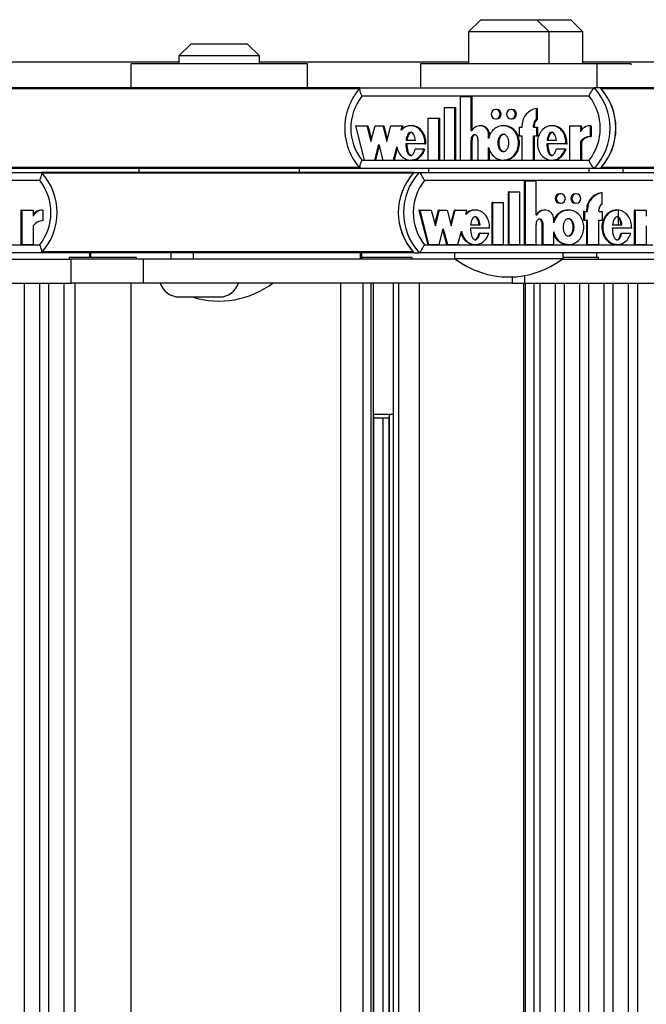
# Model space of a CAD drawing. Units: millimetres. Extents: x 5 to 415, y 1 to 292.
# Drawn here: x 302 to 308, y 255 to 263 of the extents above; entities that cross this region are included whole.
import ezdxf

# ---------------------------------------------------------------- set-up
doc = ezdxf.new("R2010")
doc.units = ezdxf.units.MM

msp = doc.modelspace()

# ---------------------------------------------------------------- linework, layer by layer
at = {"color": 7, "linetype": 'Continuous', "lineweight": 25}
for p, q in [((306.20764, 262.8461), (306.10764, 262.7461)), ((306.20764, 262.8461), (306.67431, 262.8461)), ((306.77431, 262.7461), (306.67431, 262.8461)), ((306.67431, 262.8461), (306.95483, 262.8461)), ((307.05483, 262.7461), (306.95483, 262.8461)), ((306.10764, 262.7461), (306.10764, 262.47943)), ((306.77431, 262.7461), (306.10764, 262.7461)), ((306.77431, 262.47943), (306.77431, 262.7461)), ((307.05483, 262.7461), (306.77431, 262.7461)), ((307.05483, 262.47943), (307.05483, 262.7461)), ((303.8048, 262.6461), (303.7048, 262.5461)), ((303.8048, 262.6461), (304.27147, 262.6461)), ((304.37147, 262.5461), (304.27147, 262.6461)), ((303.7048, 262.5461), (303.7048, 262.47943)), ((304.37147, 262.5461), (303.7048, 262.5461)), ((304.37147, 262.47943), (304.37147, 262.5461)), ((303.7048, 262.49277), (301.96863, 262.49277)), ((303.3048, 262.47943), (303.3048, 262.27943)), ((304.77147, 262.47943), (303.3048, 262.47943)), ((306.10764, 262.49277), (304.37147, 262.49277)), ((304.77147, 262.27943), (304.77147, 262.47943)), ((305.70764, 262.47943), (305.70764, 262.27943)), ((307.17431, 262.47943), (305.70764, 262.47943)), ((308.791, 262.49277), (307.05483, 262.49277)), ((307.17431, 262.27943), (307.17431, 262.47943)), ((307.45483, 262.47943), (307.17431, 262.47943)), ((307.45483, 262.47131), (307.45483, 262.47943)), ((307.45483, 262.27943), (307.45483, 262.28755)), ((305.20852, 262.27943), (302.11437, 262.27943)), ((305.20976, 262.27943), (307.15177, 262.27943)), ((307.10632, 262.21277), (305.22269, 262.21277)), ((306.04, 261.68076), (306.04, 262.20814)), ((306.04, 262.20814), (306.12727, 262.20814)), ((306.12727, 261.92797), (306.12727, 262.20814)), ((306.12727, 262.20814), (306.1354, 262.20814)), ((306.1354, 261.92797), (306.1354, 262.20814)), ((307.20056, 262.27943), (307.15177, 262.27943)), ((310.2459, 262.27943), (307.20056, 262.27943)), ((305.90617, 262.11876), (305.99345, 262.11876)), ((305.90617, 261.68076), (305.90617, 262.11876)), ((305.99345, 261.68076), (305.99345, 262.11876)), ((305.99345, 262.11876), (306.00159, 262.11876)), ((306.00159, 261.68076), (306.00159, 262.11876)), ((306.33907, 262.10155), (306.33094, 262.10155)), ((306.46709, 262.10155), (306.45895, 262.10155)), ((306.67134, 262.01824), (306.67134, 262.1088)), ((306.67134, 262.1088), (306.67947, 262.1088)), ((306.67947, 262.01824), (306.67947, 262.1088)), ((305.16815, 261.96655), (305.24192, 261.68076)), ((305.16815, 261.96655), (305.26376, 261.96655)), ((305.26376, 261.96655), (305.29732, 261.83651)), ((305.26376, 261.96655), (305.27189, 261.96655)), ((305.27189, 261.96655), (305.30139, 261.85226)), ((305.29732, 261.83651), (305.33089, 261.96655)), ((305.33089, 261.96655), (305.39468, 261.96655)), ((305.39468, 261.96655), (305.42824, 261.83651)), ((305.39468, 261.96655), (305.40281, 261.96655)), ((305.40281, 261.96655), (305.43231, 261.85226)), ((305.42824, 261.83651), (305.46181, 261.96655)), ((305.46181, 261.96655), (305.55695, 261.96655)), ((305.54735, 261.92936), (305.55695, 261.96655)), ((305.55548, 261.92936), (305.56508, 261.96655)), ((305.55695, 261.96655), (305.56508, 261.96655)), ((305.63602, 261.96655), (305.62586, 261.96655)), ((305.77234, 262.02876), (305.85962, 262.02876)), ((305.77234, 261.68076), (305.77234, 262.02876)), ((305.85962, 261.68076), (305.85962, 262.02876)), ((305.85962, 262.02876), (305.86776, 262.02876)), ((305.86776, 261.68076), (305.86776, 262.02876)), ((306.20815, 261.96655), (306.20001, 261.96655)), ((306.33094, 262.02355), (306.33907, 262.02355)), ((306.4041, 261.96655), (306.39393, 261.96655)), ((306.45895, 262.02355), (306.46709, 262.02355)), ((306.55205, 261.95455), (306.55205, 261.97255)), ((306.64515, 261.95455), (306.64515, 261.97255)), ((306.64515, 261.97255), (306.65329, 261.97255)), ((306.65329, 261.95455), (306.65329, 261.97255)), ((306.67134, 262.01824), (306.67947, 262.01824)), ((306.80559, 261.96655), (306.79542, 261.96655)), ((306.94312, 261.96655), (306.94312, 261.68076)), ((306.94312, 261.96655), (307.03606, 261.96655)), ((307.03606, 261.96655), (307.03606, 261.91575)), ((307.03606, 261.96655), (307.04419, 261.96655)), ((307.04419, 261.96655), (307.04419, 261.92978)), ((307.1154, 261.96678), (307.1154, 261.87678)), ((307.1154, 261.96678), (307.12353, 261.96678)), ((307.12353, 261.96678), (307.12353, 261.87678)), ((306.12727, 261.92797), (306.13643, 261.92797)), ((306.27275, 261.8604), (306.27275, 261.89155)), ((306.27275, 261.89155), (306.28089, 261.89155)), ((306.28089, 261.87989), (306.28089, 261.89155)), ((306.52587, 261.95455), (306.52587, 261.88255)), ((306.52587, 261.95455), (306.55205, 261.95455)), ((306.52587, 261.88255), (306.55205, 261.88255)), ((306.55205, 261.68076), (306.55205, 261.88255)), ((306.64515, 261.95455), (306.67134, 261.95455)), ((306.64515, 261.88255), (306.67134, 261.88255)), ((306.64515, 261.68076), (306.64515, 261.88255)), ((306.65329, 261.68076), (306.65329, 261.88255)), ((306.67134, 261.95455), (306.67134, 261.88255)), ((306.67134, 261.95455), (306.67947, 261.95455)), ((306.67134, 261.88255), (306.67947, 261.88255)), ((306.67947, 261.95455), (306.67947, 261.88255)), ((307.1154, 261.87678), (307.12353, 261.87678)), ((305.32898, 261.68076), (305.36255, 261.8108)), ((305.36255, 261.8108), (305.39612, 261.68076)), ((305.74495, 261.8168), (305.58615, 261.8168)), ((305.58813, 261.84555), (305.66562, 261.84555)), ((305.74495, 261.8168), (305.75308, 261.8168)), ((306.12727, 261.68076), (306.12727, 261.84765)), ((306.12727, 261.84765), (306.1354, 261.84765)), ((306.1354, 261.68076), (306.1354, 261.84765)), ((306.18547, 261.68076), (306.18547, 261.84676)), ((306.91558, 261.8168), (306.75563, 261.8168)), ((306.75762, 261.84555), (306.83526, 261.84555)), ((306.91558, 261.8168), (306.92371, 261.8168)), ((307.03606, 261.83661), (307.03606, 261.68076)), ((307.03606, 261.83661), (307.04419, 261.83661)), ((307.04419, 261.83661), (307.04419, 261.68076)), ((305.33712, 261.68076), (305.36662, 261.79504)), ((305.48318, 261.68076), (305.51179, 261.79158)), ((305.49131, 261.68076), (305.5164, 261.77794)), ((305.73711, 261.77262), (305.66338, 261.77262)), ((305.73711, 261.77262), (305.74524, 261.77262)), ((306.27275, 261.68076), (306.27275, 261.7869)), ((306.28089, 261.68076), (306.28089, 261.76741)), ((306.90767, 261.77262), (306.83314, 261.77262)), ((306.90767, 261.77262), (306.91581, 261.77262)), ((305.22269, 261.67943), (307.10632, 261.67943)), ((305.24192, 261.68076), (305.32898, 261.68076)), ((305.32898, 261.68076), (305.33712, 261.68076)), ((305.39612, 261.68076), (305.48318, 261.68076)), ((305.48318, 261.68076), (305.49131, 261.68076)), ((305.62586, 261.68076), (305.63602, 261.68076)), ((305.77234, 261.68076), (305.85962, 261.68076)), ((305.85962, 261.68076), (305.86776, 261.68076)), ((305.90617, 261.68076), (305.99345, 261.68076)), ((305.99345, 261.68076), (306.00159, 261.68076)), ((306.04, 261.68076), (306.12727, 261.68076)), ((306.12727, 261.68076), (306.1354, 261.68076)), ((306.18547, 261.68076), (306.27275, 261.68076)), ((306.27275, 261.68076), (306.28089, 261.68076)), ((306.39393, 261.68076), (306.4041, 261.68076)), ((306.55205, 261.68076), (306.64515, 261.68076)), ((306.64515, 261.68076), (306.65329, 261.68076)), ((306.79542, 261.68076), (306.80559, 261.68076)), ((306.94312, 261.68076), (307.03606, 261.68076)), ((307.03606, 261.68076), (307.04419, 261.68076)), ((300.6107, 261.57943), (302.56485, 261.57943)), ((305.2086, 261.61277), (302.11437, 261.61277)), ((305.65321, 261.57943), (302.56485, 261.57943)), ((303.37147, 261.61277), (303.37147, 261.57943)), ((304.7048, 261.57943), (304.7048, 261.61277)), ((307.15177, 261.61277), (305.20976, 261.61277)), ((305.65321, 261.57943), (305.6969, 261.57943)), ((305.6969, 261.57943), (307.65105, 261.57943)), ((305.77431, 261.61277), (305.77431, 261.57943)), ((307.10764, 261.57943), (307.10764, 261.61277)), ((307.20056, 261.61277), (307.15177, 261.61277)), ((310.8605, 261.61277), (307.20056, 261.61277)), ((307.38816, 261.57943), (307.38816, 261.61277)), ((302.55004, 261.51277), (300.65464, 261.51277)), ((307.63623, 261.51277), (305.74084, 261.51277)), ((306.57144, 260.98076), (306.57144, 261.50814)), ((306.57872, 261.50814), (306.57144, 261.50814)), ((306.57872, 260.98076), (306.57872, 261.50814)), ((306.57872, 261.50814), (306.66654, 261.50814)), ((306.66654, 261.22797), (306.66654, 261.50814)), ((306.43677, 260.98076), (306.43677, 261.41876)), ((306.44406, 261.41876), (306.43677, 261.41876)), ((306.44406, 261.41876), (306.53188, 261.41876)), ((306.44406, 260.98076), (306.44406, 261.41876)), ((306.53188, 260.98076), (306.53188, 261.41876)), ((306.87148, 261.40155), (306.8642, 261.40155)), ((307.00029, 261.40155), (306.99301, 261.40155)), ((307.214, 261.4088), (307.20672, 261.4088)), ((307.214, 261.31824), (307.214, 261.4088)), ((306.30211, 260.98076), (306.30211, 261.32876)), ((306.30939, 261.32876), (306.30211, 261.32876)), ((306.30939, 260.98076), (306.30939, 261.32876)), ((306.30939, 261.32876), (306.39721, 261.32876)), ((306.39721, 260.98076), (306.39721, 261.32876)), ((306.8642, 261.32355), (306.87148, 261.32355)), ((306.99301, 261.32355), (307.00029, 261.32355)), ((302.39401, 261.26655), (302.39401, 260.98076)), ((302.40129, 261.26655), (302.39401, 261.26655)), ((302.40129, 261.26655), (302.40129, 260.98076)), ((302.40129, 261.26655), (302.49481, 261.26655)), ((302.49481, 261.26655), (302.49481, 261.21575)), ((302.57464, 261.26678), (302.56736, 261.26678)), ((302.57464, 261.26678), (302.57464, 261.17678)), ((305.69414, 261.26655), (305.76837, 260.98076)), ((305.70142, 261.26655), (305.69414, 261.26655)), ((305.70142, 261.26655), (305.77565, 260.98076)), ((305.70142, 261.26655), (305.79762, 261.26655)), ((305.79762, 261.26655), (305.8314, 261.13651)), ((305.82776, 261.15052), (305.85789, 261.26655)), ((305.8314, 261.13651), (305.86517, 261.26655)), ((305.86517, 261.26655), (305.85789, 261.26655)), ((305.86517, 261.26655), (305.92936, 261.26655)), ((305.92936, 261.26655), (305.96314, 261.13651)), ((305.9595, 261.15052), (305.98963, 261.26655)), ((305.96314, 261.13651), (305.99691, 261.26655)), ((305.99691, 261.26655), (305.98963, 261.26655)), ((305.99691, 261.26655), (306.09265, 261.26655)), ((306.08299, 261.22936), (306.09265, 261.26655)), ((306.16392, 261.26655), (306.15482, 261.26655)), ((306.66654, 261.22797), (306.67575, 261.22797)), ((306.73973, 261.26655), (306.73245, 261.26655)), ((306.93679, 261.26655), (306.92769, 261.26655)), ((307.06034, 261.25455), (307.06034, 261.18255)), ((307.06762, 261.25455), (307.06034, 261.25455)), ((307.06762, 261.25455), (307.06762, 261.18255)), ((307.06762, 261.25455), (307.09397, 261.25455)), ((307.08669, 261.25455), (307.08669, 261.27255)), ((307.09397, 261.27255), (307.08669, 261.27255)), ((307.09397, 261.25455), (307.09397, 261.27255)), ((307.18765, 261.25455), (307.18765, 261.27255)), ((307.18765, 261.25455), (307.214, 261.25455)), ((307.214, 261.25455), (307.214, 261.18255)), ((307.3408, 261.26655), (307.33169, 261.26655)), ((307.35147, 261.14555), (307.35147, 261.26512)), ((307.48021, 261.26655), (307.48021, 260.98076)), ((307.48749, 261.26655), (307.48021, 261.26655)), ((307.48749, 261.26655), (307.48749, 260.98076)), ((307.48749, 261.26655), (307.581, 261.26655)), ((307.581, 261.26655), (307.581, 261.21575)), ((306.12402, 261.14555), (306.202, 261.14555)), ((306.66654, 260.98076), (306.66654, 261.14765)), ((306.71782, 260.98076), (306.71782, 261.14676)), ((306.7251, 261.14676), (306.71782, 261.14676)), ((306.7251, 260.98076), (306.7251, 261.14676)), ((306.81293, 261.1604), (306.81293, 261.19155)), ((307.06762, 261.18255), (307.06034, 261.18255)), ((307.06762, 261.18255), (307.09397, 261.18255)), ((307.08669, 260.98076), (307.08669, 261.18255)), ((307.09397, 260.98076), (307.09397, 261.18255)), ((307.18765, 261.18255), (307.214, 261.18255)), ((307.18765, 260.98076), (307.18765, 261.18255)), ((307.30083, 261.14555), (307.37895, 261.14555)), ((302.49481, 261.13661), (302.49481, 260.98076)), ((305.86326, 260.98076), (305.89704, 261.1108)), ((305.89339, 261.09678), (305.92353, 260.98076)), ((305.89704, 261.1108), (305.93081, 260.98076)), ((306.01842, 260.98076), (306.0472, 261.09158)), ((306.28182, 261.1168), (306.12203, 261.1168)), ((306.19974, 261.07262), (306.19246, 261.07262)), ((306.27394, 261.07262), (306.19974, 261.07262)), ((306.81293, 260.98076), (306.81293, 261.0869)), ((307.45977, 261.1168), (307.29882, 261.1168)), ((307.37681, 261.07262), (307.36953, 261.07262)), ((307.45181, 261.07262), (307.37681, 261.07262)), ((307.581, 261.13661), (307.581, 260.98076)), ((300.65464, 260.97943), (302.55004, 260.97943)), ((302.40129, 260.98076), (302.39401, 260.98076)), ((302.40129, 260.98076), (302.49481, 260.98076)), ((305.74084, 260.97943), (307.63623, 260.97943)), ((305.77565, 260.98076), (305.76837, 260.98076)), ((305.77565, 260.98076), (305.86326, 260.98076)), ((305.93081, 260.98076), (305.92353, 260.98076)), ((305.93081, 260.98076), (306.01842, 260.98076)), ((306.15482, 260.98076), (306.16392, 260.98076)), ((306.30939, 260.98076), (306.30211, 260.98076)), ((306.30939, 260.98076), (306.39721, 260.98076)), ((306.44406, 260.98076), (306.43677, 260.98076)), ((306.44406, 260.98076), (306.53188, 260.98076)), ((306.57872, 260.98076), (306.57144, 260.98076)), ((306.57872, 260.98076), (306.66654, 260.98076)), ((306.7251, 260.98076), (306.71782, 260.98076)), ((306.7251, 260.98076), (306.81293, 260.98076)), ((306.92769, 260.98076), (306.93679, 260.98076)), ((307.09397, 260.98076), (307.08669, 260.98076)), ((307.09397, 260.98076), (307.18765, 260.98076)), ((307.33169, 260.98076), (307.3408, 260.98076)), ((307.48749, 260.98076), (307.48021, 260.98076)), ((307.48749, 260.98076), (307.581, 260.98076)), ((302.56485, 260.91277), (300.6107, 260.91277)), ((302.96307, 260.91277), (302.56485, 260.91277)), ((302.96307, 260.91277), (302.96307, 260.87277)), ((302.9711, 260.91277), (302.96307, 260.91277)), ((303.63833, 260.91277), (302.9711, 260.91277)), ((303.63833, 260.91277), (303.63833, 260.85943)), ((303.69667, 260.91277), (303.63833, 260.91277)), ((305.65321, 260.91277), (303.69667, 260.91277)), ((303.82218, 260.91277), (303.82218, 260.85943)), ((305.20715, 260.91277), (305.20715, 260.85943)), ((305.2209, 260.85943), (305.2209, 260.91277)), ((305.65321, 260.91277), (305.6969, 260.91277)), ((307.65105, 260.91277), (305.6969, 260.91277)), ((305.99097, 260.91277), (305.99097, 260.8661)), ((306.89097, 260.8661), (306.89097, 260.91277)), ((307.1715, 260.87277), (307.1715, 260.91277)), ((301.79606, 260.85943), (302.8107, 260.85943)), ((302.7938, 260.87277), (302.7938, 260.85943)), ((303.2834, 260.87277), (302.7938, 260.87277)), ((302.8107, 260.65943), (302.8107, 260.85943)), ((303.40948, 260.85943), (302.8107, 260.85943)), ((303.3538, 260.87277), (303.2834, 260.87277)), ((303.3538, 260.85943), (303.3538, 260.87277)), ((303.40948, 260.65943), (303.40948, 260.85943)), ((305.99968, 260.85943), (303.40948, 260.85943)), ((305.56901, 260.87277), (305.2209, 260.87277)), ((305.63941, 260.87277), (305.56901, 260.87277)), ((305.63941, 260.85943), (305.63941, 260.87277)), ((305.99097, 260.8661), (306.35857, 260.8661)), ((306.35857, 260.8661), (306.89097, 260.8661)), ((306.88226, 260.85943), (307.8969, 260.85943)), ((307.11314, 260.87277), (306.89097, 260.87277)), ((307.18354, 260.87277), (307.11314, 260.87277)), ((307.18354, 260.85943), (307.18354, 260.87277)), ((301.48837, 260.65943), (302.8107, 260.65943)), ((302.42067, 260.65943), (302.42067, 237.5261)), ((302.54975, 237.5261), (302.54975, 260.65943)), ((302.62297, 260.65943), (302.62297, 237.5261)), ((302.75205, 237.5261), (302.75205, 260.65943)), ((303.40948, 260.65943), (302.8107, 260.65943)), ((302.84047, 260.65943), (302.84047, 237.5261)), ((303.30714, 237.5261), (303.30714, 260.65943)), ((306.46746, 260.65943), (303.40948, 260.65943)), ((305.04749, 237.5261), (305.04749, 260.65943)), ((305.23272, 237.5261), (305.23272, 260.65943)), ((305.29772, 237.5261), (305.29772, 260.65943)), ((305.31936, 237.5261), (305.31936, 260.65943)), ((305.4853, 237.5261), (305.4853, 260.65943)), ((305.52803, 237.5261), (305.52803, 260.65943)), ((305.69897, 237.5261), (305.69897, 260.65943)), ((306.46746, 260.71228), (306.46746, 260.65943)), ((306.46746, 260.65943), (306.57456, 260.65943)), ((306.56205, 260.65943), (306.56205, 237.5261)), ((306.57456, 260.65943), (307.8969, 260.65943)), ((306.57577, 260.65943), (306.57577, 237.5261)), ((306.64982, 237.5261), (306.64982, 260.65943)), ((306.69766, 260.65943), (306.69766, 237.5261)), ((306.82674, 237.5261), (306.82674, 260.65943)), ((306.89996, 260.65943), (306.89996, 237.5261)), ((307.02904, 237.5261), (307.02904, 260.65943)), ((307.10226, 260.65943), (307.10226, 237.5261)), ((307.23134, 237.5261), (307.23134, 260.65943)), ((307.30456, 260.65943), (307.30456, 237.5261)), ((307.43364, 237.5261), (307.43364, 260.65943)), ((307.50686, 260.65943), (307.50686, 237.5261)), ((303.70805, 260.5461), (304.04138, 260.5461)), ((305.31936, 259.57277), (305.45922, 259.57277)), ((305.32194, 238.62515), (305.32194, 259.56039)), ((305.44441, 259.53943), (305.32194, 259.53943)), ((305.39688, 259.53943), (305.39688, 238.6461)), ((305.44441, 259.54796), (305.44441, 238.63757)), ((305.45922, 259.57277), (305.48659, 259.57277))]:
    msp.add_line(p, q, dxfattribs=at)
at = {"color": 8, "linetype": 'Continuous', "lineweight": 25}
for p, q in [((305.2031, 262.27286), (302.12025, 262.27286)), ((310.24206, 262.27286), (307.20644, 262.27286)), ((305.20338, 261.61934), (302.12025, 261.61934)), ((305.64729, 261.57286), (302.57077, 261.57286)), ((311.19383, 261.61934), (307.20644, 261.61934)), ((305.64729, 260.91934), (302.57077, 260.91934)), ((302.9711, 260.91277), (302.9711, 260.87277)), ((306.57456, 260.65943), (306.57456, 260.72407)), ((305.4513, 238.61984), (305.4513, 259.56569))]:
    msp.add_line(p, q, dxfattribs=at)
at = {"color": 7, "linetype": 'Continuous', "lineweight": 25, "flags": 128}
for points in [[(306.33094, 262.02355), (306.34542, 262.02651), (306.35769, 262.03497), (306.36588, 262.04762), (306.36876, 262.06255), (306.36588, 262.07747), (306.35769, 262.09012), (306.34542, 262.09858), (306.33094, 262.10155), (306.31647, 262.09858), (306.3042, 262.09012), (306.296, 262.07747), (306.29312, 262.06255), (306.296, 262.04762), (306.3042, 262.03497), (306.31647, 262.02651), (306.33094, 262.02355)], [(306.45895, 262.02355), (306.47343, 262.02651), (306.4857, 262.03497), (306.4939, 262.04762), (306.49678, 262.06255), (306.4939, 262.07747), (306.4857, 262.09012), (306.47343, 262.09858), (306.45895, 262.10155), (306.44448, 262.09858), (306.43221, 262.09012), (306.42401, 262.07747), (306.42113, 262.06255), (306.42401, 262.04762), (306.43221, 262.03497), (306.44448, 262.02651), (306.45895, 262.02355)], [(306.87148, 261.32355), (306.88604, 261.32651), (306.89839, 261.33497), (306.90664, 261.34762), (306.90954, 261.36255), (306.90664, 261.37747), (306.89839, 261.39012), (306.88604, 261.39858), (306.87148, 261.40155), (306.85691, 261.39858), (306.84457, 261.39012), (306.83632, 261.37747), (306.83342, 261.36255), (306.83632, 261.34762), (306.84457, 261.33497), (306.85691, 261.32651), (306.87148, 261.32355)], [(307.00029, 261.32355), (307.01485, 261.32651), (307.0272, 261.33497), (307.03545, 261.34762), (307.03835, 261.36255), (307.03545, 261.37747), (307.0272, 261.39012), (307.01485, 261.39858), (307.00029, 261.40155), (306.98573, 261.39858), (306.97338, 261.39012), (306.96513, 261.37747), (306.96223, 261.36255), (306.96513, 261.34762), (306.97338, 261.33497), (306.98573, 261.32651), (307.00029, 261.32355)]]:
    msp.add_lwpolyline(points, dxfattribs=at)
at = {"color": 7, "linetype": 'Continuous', "lineweight": 25}
for centre, radius, start, end in [((305.55971, 261.9461), 0.42976, 141.647062, 218.352938), ((306.7693, 261.9461), 0.42976, 321.647062, 38.352938), ((306.78279, 261.9461), 0.49726, 317.906163, 42.093837), ((306.83158, 261.9461), 0.49726, 317.906163, 42.093837), ((306.83136, 261.9461), 0.49746, 318.938902, 41.061098), ((306.33811, 262.06255), 0.03901, 271.41434, 88.58566), ((306.46628, 262.06255), 0.03901, 271.179759, 88.820241), ((306.6875, 261.97431), 0.13546, 96.85291, 180.744854), ((306.2003, 261.89371), 0.07248, 358.286741, 151.795257), ((306.20714, 261.8928), 0.07376, 359.023664, 89.219013), ((306.69758, 261.97285), 0.05243, 120.035681, 180.33645), ((306.70571, 261.97285), 0.05243, 120.035681, 180.33645), ((307.11534, 261.87967), 0.08711, 89.96274, 155.532444), ((307.11514, 261.77885), 0.09792, 89.848285, 143.858904), ((307.12327, 261.77885), 0.09792, 89.848285, 143.858904), ((302.19882, 261.2461), 0.49507, 317.677161, 42.322839), ((306.01925, 261.2461), 0.49507, 137.677161, 222.322839), ((306.01942, 261.2461), 0.49523, 138.713985, 221.286015), ((306.06293, 261.2461), 0.49507, 137.677161, 222.322839), ((302.21559, 261.2461), 0.42774, 321.433364, 38.566636), ((306.07529, 261.2461), 0.42774, 141.433364, 218.566636), ((306.86484, 261.36255), 0.03901, 90.940157, 269.059843), ((306.99378, 261.36255), 0.03901, 91.127121, 268.872879), ((307.22244, 261.27396), 0.13575, 96.647846, 180.595958), ((307.22972, 261.27396), 0.13575, 96.647846, 180.595958), ((307.24002, 261.27279), 0.05237, 119.793611, 180.270074), ((302.56708, 261.17942), 0.08736, 89.816936, 145.82926), ((302.57446, 261.1791), 0.08768, 89.879529, 155.291278), ((306.73272, 261.19376), 0.0728, 90.212882, 151.965759), ((306.73996, 261.19328), 0.07299, 358.635749, 151.623801), ((302.5743, 261.07805), 0.09873, 89.799303, 143.620715), ((306.44097, 261.44513), 0.73333, 232.147097, 307.852903), ((303.70805, 260.71277), 0.16667, 198.662925, 270), ((304.03814, 261.24513), 0.73333, 252.406531, 307.852903), ((304.04138, 260.71277), 0.16667, 270, 341.337075)]:
    msp.add_arc(centre, radius, start, end, dxfattribs=at)
for points, knots in [([(305.21055, 262.28189), (305.19827, 262.2677), (305.16417, 262.22828), (305.12106, 262.1531), (305.08853, 262.05692), (305.07632, 261.95564), (305.08468, 261.85386), (305.11367, 261.75624), (305.15681, 261.67375), (305.19452, 261.62923), (305.21055, 261.61031)], [0, 0, 0, 0, 0.0768027, 0.2133715, 0.3502036, 0.4871877, 0.6242874, 0.7614458, 0.8985943, 1, 1, 1, 1]), ([(305.22269, 262.21277), (305.22263, 262.21291), (305.21953, 262.21969), (305.21378, 262.23359), (305.20783, 262.25242), (305.20508, 262.26741), (305.20543, 262.27747), (305.20832, 262.27878), (305.20976, 262.27943)], [0, 0, 0, 0, 0.0043814, 0.2053336, 0.4186632, 0.6165171, 0.8081449, 1, 1, 1, 1]), ([(307.10632, 262.21277), (307.10638, 262.21291), (307.10949, 262.21969), (307.1163, 262.23359), (307.12686, 262.25242), (307.13697, 262.26741), (307.14581, 262.27747), (307.14979, 262.27878), (307.15177, 262.27943)], [0, 0, 0, 0, 0.0043814, 0.2053336, 0.4186632, 0.6165171, 0.8081449, 1, 1, 1, 1]), ([(305.74495, 261.8168), (305.74447, 261.83089), (305.74353, 261.85884), (305.72952, 261.89794), (305.70763, 261.93098), (305.67813, 261.9545), (305.64423, 261.96713), (305.60868, 261.96684), (305.57445, 261.95437), (305.5565, 261.93781), (305.54735, 261.92936)], [0, 0, 0, 0, 0.1373495, 0.2723504, 0.4016795, 0.52456, 0.6426938, 0.7587434, 0.8769741, 1, 1, 1, 1]), ([(305.75308, 261.8168), (305.7526, 261.83089), (305.75167, 261.85885), (305.73765, 261.8979), (305.71577, 261.9311), (305.68625, 261.95407), (305.65803, 261.96623), (305.64064, 261.96528), (305.63501, 261.96497)], [0, 0, 0, 0, 0.1964334, 0.3895079, 0.5744708, 0.750211, 0.9191626, 1, 1, 1, 1]), ([(306.27275, 261.7869), (306.27815, 261.77081), (306.28876, 261.73918), (306.32268, 261.70279), (306.36511, 261.68166), (306.4119, 261.67885), (306.45618, 261.69525), (306.49259, 261.72776), (306.51581, 261.77265), (306.52442, 261.82365), (306.51581, 261.87465), (306.49259, 261.91954), (306.45618, 261.95205), (306.4119, 261.96845), (306.36511, 261.96564), (306.32268, 261.94452), (306.28876, 261.90812), (306.27815, 261.87649), (306.27275, 261.8604)], [0, 0, 0, 0, 0.0648141, 0.1274199, 0.1881607, 0.2478127, 0.3081465, 0.370151, 0.4344387, 0.5, 0.5655613, 0.629849, 0.6918535, 0.7521873, 0.8118393, 0.8725801, 0.9351859, 1, 1, 1, 1]), ([(306.4032, 261.68293), (306.40861, 261.68236), (306.42927, 261.68019), (306.46434, 261.69605), (306.50072, 261.72754), (306.52395, 261.77271), (306.53255, 261.82365), (306.52395, 261.87459), (306.50072, 261.91976), (306.46434, 261.95125), (306.42927, 261.96711), (306.40861, 261.96494), (306.4032, 261.96437)], [0, 0, 0, 0, 0.0391725, 0.1494218, 0.2627241, 0.3801984, 0.5, 0.6198016, 0.7372759, 0.8505782, 0.9608275, 1, 1, 1, 1]), ([(306.91558, 261.8168), (306.91462, 261.83459), (306.91274, 261.86966), (306.89039, 261.91679), (306.85571, 261.95136), (306.81219, 261.96876), (306.76619, 261.96524), (306.72482, 261.94208), (306.69396, 261.9027), (306.67701, 261.85316), (306.67609, 261.79965), (306.69154, 261.74942), (306.72099, 261.70862), (306.76155, 261.68365), (306.80744, 261.67785), (306.85128, 261.69334), (306.88815, 261.72599), (306.90104, 261.75677), (306.90767, 261.77262)], [0, 0, 0, 0, 0.06745, 0.1329691, 0.1946839, 0.2533804, 0.3110196, 0.3705339, 0.4334813, 0.499906, 0.5674732, 0.634135, 0.6974991, 0.7573113, 0.8150286, 0.8734934, 0.9348304, 1, 1, 1, 1]), ([(306.92371, 261.8168), (306.92275, 261.83456), (306.92087, 261.86959), (306.89851, 261.91705), (306.86388, 261.95045), (306.82957, 261.96732), (306.80968, 261.9649), (306.80473, 261.9643)], [0, 0, 0, 0, 0.247177, 0.4872784, 0.7134385, 0.9285375, 1, 1, 1, 1]), ([(305.66562, 261.84555), (305.66284, 261.86166), (305.659, 261.88391), (305.64413, 261.90463), (305.63451, 261.9106), (305.62687, 261.91231), (305.61924, 261.9106), (305.60962, 261.90463), (305.59475, 261.88391), (305.59091, 261.86166), (305.58813, 261.84555)], [0, 0, 0, 0, 0.2925036, 0.4038488, 0.4535904, 0.5, 0.5464096, 0.5961512, 0.7074964, 1, 1, 1, 1]), ([(305.63501, 261.91175), (305.63252, 261.91143), (305.62737, 261.91075), (305.61775, 261.90453), (305.60288, 261.88401), (305.59904, 261.8617), (305.59626, 261.84555)], [0, 0, 0, 0, 0.09281926, 0.19230233, 0.41499282, 1, 1, 1, 1]), ([(306.18547, 261.84676), (306.18512, 261.85219), (306.18443, 261.8629), (306.17935, 261.87621), (306.17224, 261.88535), (306.16487, 261.89067), (306.15718, 261.89269), (306.15026, 261.89155), (306.14227, 261.88758), (306.13391, 261.87834), (306.12832, 261.86371), (306.12762, 261.85305), (306.12727, 261.84765)], [0, 0, 0, 0, 0.1370768, 0.2708109, 0.35387, 0.4305337, 0.5016236, 0.5546151, 0.6101174, 0.730751, 0.8635711, 1, 1, 1, 1]), ([(306.16433, 261.89216), (306.16238, 261.89198), (306.15831, 261.89162), (306.1504, 261.8875), (306.14205, 261.87837), (306.13645, 261.86371), (306.13576, 261.85305), (306.1354, 261.84765)], [0, 0, 0, 0, 0.1018124, 0.2137414, 0.4570177, 0.7248701, 1, 1, 1, 1]), ([(306.39495, 261.89755), (306.39199, 261.8972), (306.38585, 261.89647), (306.37416, 261.88941), (306.36205, 261.87431), (306.354, 261.8504), (306.35137, 261.82365), (306.354, 261.79688), (306.36205, 261.77303), (306.37416, 261.75778), (306.38585, 261.751), (306.39495, 261.74915), (306.40404, 261.751), (306.41574, 261.75778), (306.42784, 261.77303), (306.43589, 261.79688), (306.43853, 261.82365), (306.43589, 261.8504), (306.42784, 261.87431), (306.41574, 261.88941), (306.40404, 261.89647), (306.39791, 261.8972), (306.39495, 261.89755)], [0, 0, 0, 0, 0.0243519, 0.05042335, 0.10938111, 0.17693615, 0.25, 0.32306385, 0.39061889, 0.44957665, 0.4756481, 0.5, 0.5243519, 0.55042335, 0.60938111, 0.67693615, 0.75, 0.82306385, 0.89061889, 0.94957665, 0.9756481, 1, 1, 1, 1]), ([(306.40308, 261.74976), (306.40012, 261.75011), (306.39399, 261.75083), (306.38229, 261.75789), (306.37019, 261.77299), (306.36213, 261.7969), (306.3595, 261.82365), (306.36213, 261.8504), (306.37019, 261.87431), (306.38229, 261.88941), (306.39399, 261.89647), (306.40012, 261.8972), (306.40308, 261.89755)], [0, 0, 0, 0, 0.0487038, 0.1008467, 0.2187622, 0.3538723, 0.5, 0.6461277, 0.7812378, 0.8991533, 0.9512962, 1, 1, 1, 1]), ([(306.83526, 261.84555), (306.83246, 261.86167), (306.82859, 261.88392), (306.81368, 261.90464), (306.80405, 261.9106), (306.79641, 261.91231), (306.78877, 261.9106), (306.77914, 261.90464), (306.76425, 261.88392), (306.76041, 261.86167), (306.75762, 261.84555)], [0, 0, 0, 0, 0.2925045, 0.4038802, 0.4536447, 0.5000789, 0.5465042, 0.5962524, 0.7075883, 1, 1, 1, 1]), ([(306.80454, 261.91175), (306.80205, 261.91143), (306.7969, 261.91076), (306.78727, 261.90453), (306.77238, 261.88402), (306.76854, 261.86171), (306.76576, 261.84555)], [0, 0, 0, 0, 0.0928348, 0.1923502, 0.4150646, 1, 1, 1, 1]), ([(305.58615, 261.8168), (305.58744, 261.79517), (305.58924, 261.76521), (305.60323, 261.73426), (305.61388, 261.72378), (305.62179, 261.71994), (305.62902, 261.71953), (305.6372, 261.72194), (305.64798, 261.73068), (305.65762, 261.74887), (305.66133, 261.76418), (305.66338, 261.77262)], [0, 0, 0, 0, 0.3527636, 0.4885201, 0.5464009, 0.5991341, 0.6325822, 0.6667584, 0.7411319, 0.8573066, 1, 1, 1, 1]), ([(305.59428, 261.8168), (305.59557, 261.79519), (305.59737, 261.76528), (305.61136, 261.73419), (305.62201, 261.72387), (305.62928, 261.71999), (305.63372, 261.71998), (305.63502, 261.71998)], [0, 0, 0, 0, 0.5680433, 0.7866474, 0.8798509, 0.9647654, 1, 1, 1, 1]), ([(306.75563, 261.8168), (306.75693, 261.79505), (306.75873, 261.76495), (306.7728, 261.73384), (306.78351, 261.72331), (306.79146, 261.71947), (306.79873, 261.71909), (306.80694, 261.72154), (306.81775, 261.73037), (306.8274, 261.7487), (306.8311, 261.76412), (306.83314, 261.77262)], [0, 0, 0, 0, 0.3526724, 0.4883841, 0.5462216, 0.5989035, 0.632327, 0.6664975, 0.7408846, 0.8571641, 1, 1, 1, 1]), ([(306.76376, 261.8168), (306.76506, 261.79508), (306.76686, 261.76501), (306.78093, 261.73377), (306.79164, 261.72341), (306.79893, 261.71953), (306.80337, 261.71953), (306.80465, 261.71953)], [0, 0, 0, 0, 0.568442, 0.7871839, 0.8804072, 0.9653206, 1, 1, 1, 1]), ([(305.51179, 261.79158), (305.51574, 261.77714), (305.52346, 261.7489), (305.54835, 261.71364), (305.58094, 261.68955), (305.61844, 261.67857), (305.65699, 261.68306), (305.69202, 261.70171), (305.72097, 261.73238), (305.73163, 261.75897), (305.73711, 261.77262)], [0, 0, 0, 0, 0.1353336, 0.2645212, 0.38687, 0.5044474, 0.6209067, 0.7409031, 0.8669238, 1, 1, 1, 1]), ([(305.63488, 261.68199), (305.64475, 261.6824), (305.66756, 261.68335), (305.70014, 261.70201), (305.72911, 261.7323), (305.73977, 261.75894), (305.74524, 261.77262)], [0, 0, 0, 0, 0.194364, 0.4493764, 0.717191, 1, 1, 1, 1]), ([(306.80477, 261.68254), (306.80818, 261.68201), (306.82636, 261.67914), (306.85946, 261.69441), (306.89627, 261.7257), (306.90916, 261.75667), (306.91581, 261.77262)], [0, 0, 0, 0, 0.0678916, 0.3625071, 0.6715972, 1, 1, 1, 1]), ([(305.20976, 261.61277), (305.20832, 261.61342), (305.20543, 261.61472), (305.20508, 261.62479), (305.20783, 261.63978), (305.21378, 261.6586), (305.21953, 261.67251), (305.22263, 261.67929), (305.22269, 261.67943)], [0, 0, 0, 0, 0.1918551, 0.3834829, 0.5813368, 0.7946664, 0.9956186, 1, 1, 1, 1]), ([(307.15177, 261.61277), (307.14979, 261.61342), (307.14581, 261.61472), (307.13697, 261.62479), (307.12686, 261.63978), (307.1163, 261.6586), (307.10949, 261.67251), (307.10638, 261.67929), (307.10632, 261.67943)], [0, 0, 0, 0, 0.19185514, 0.38348285, 0.58133681, 0.79466637, 0.99561862, 1, 1, 1, 1]), ([(302.55004, 261.51277), (302.5501, 261.51291), (302.55322, 261.51969), (302.55906, 261.53359), (302.56531, 261.55242), (302.56848, 261.56741), (302.56864, 261.57747), (302.56612, 261.57878), (302.56485, 261.57943)], [0, 0, 0, 0, 0.0043814, 0.2053336, 0.4186632, 0.6165171, 0.8081449, 1, 1, 1, 1]), ([(305.74084, 261.51277), (305.74077, 261.51291), (305.73765, 261.51969), (305.73086, 261.53359), (305.72048, 261.55242), (305.71072, 261.56741), (305.70233, 261.57747), (305.69871, 261.57878), (305.6969, 261.57943)], [0, 0, 0, 0, 0.0043814, 0.2053336, 0.4186632, 0.6165171, 0.8081449, 1, 1, 1, 1]), ([(306.28182, 261.1168), (306.28134, 261.13089), (306.2804, 261.15884), (306.2663, 261.19794), (306.24427, 261.23098), (306.21458, 261.2545), (306.18047, 261.26713), (306.14471, 261.26684), (306.11026, 261.25437), (306.0922, 261.23781), (306.08299, 261.22936)], [0, 0, 0, 0, 0.1373495, 0.2723504, 0.4016795, 0.52456, 0.6426938, 0.7587434, 0.8769741, 1, 1, 1, 1]), ([(306.15574, 261.26497), (306.14979, 261.26523), (306.13202, 261.266), (306.1065, 261.25585), (306.09124, 261.24234), (306.08491, 261.23673)], [0, 0, 0, 0, 0.22742373, 0.67912772, 1, 1, 1, 1]), ([(306.81293, 261.0869), (306.81836, 261.07081), (306.82903, 261.03918), (306.86316, 261.00279), (306.90586, 260.98166), (306.95295, 260.97885), (306.9975, 260.99525), (307.03414, 261.02776), (307.05751, 261.07265), (307.06616, 261.12365), (307.05751, 261.17465), (307.03414, 261.21954), (306.9975, 261.25205), (306.95295, 261.26845), (306.90586, 261.26564), (306.86316, 261.24452), (306.82903, 261.20812), (306.81836, 261.17649), (306.81293, 261.1604)], [0, 0, 0, 0, 0.0648141, 0.1274199, 0.1881607, 0.2478127, 0.3081465, 0.370151, 0.4344387, 0.5, 0.5655613, 0.629849, 0.6918535, 0.7521873, 0.8118393, 0.8725801, 0.9351859, 1, 1, 1, 1]), ([(306.92872, 261.26437), (306.91891, 261.26446), (306.89351, 261.26469), (306.85609, 261.2439), (306.82549, 261.21324), (306.81647, 261.18777), (306.81293, 261.17774)], [0, 0, 0, 0, 0.1890085, 0.4894288, 0.799073, 1, 1, 1, 1]), ([(307.33276, 261.2643), (307.32289, 261.2643), (307.29762, 261.26431), (307.26055, 261.24155), (307.22948, 261.20286), (307.21243, 261.15311), (307.2115, 261.0997), (307.22705, 261.04929), (307.25669, 261.00906), (307.29443, 260.98413), (307.32136, 260.98302), (307.33281, 260.98254)], [0, 0, 0, 0, 0.0721397, 0.1847124, 0.3037788, 0.4294225, 0.5572273, 0.6833195, 0.8031742, 0.9163103, 1, 1, 1, 1]), ([(307.45977, 261.1168), (307.45881, 261.13459), (307.45691, 261.16966), (307.43442, 261.21679), (307.39953, 261.25136), (307.35574, 261.26876), (307.30945, 261.26524), (307.26781, 261.24208), (307.23676, 261.2027), (307.21971, 261.15316), (307.21878, 261.09965), (307.23433, 261.04942), (307.26397, 261.00862), (307.30478, 260.98365), (307.35095, 260.97785), (307.39507, 260.99334), (307.43217, 261.02599), (307.44514, 261.05677), (307.45181, 261.07262)], [0, 0, 0, 0, 0.06745, 0.1329691, 0.1946839, 0.2533804, 0.3110196, 0.3705339, 0.4334813, 0.499906, 0.5674732, 0.634135, 0.6974991, 0.7573113, 0.8150286, 0.8734934, 0.9348304, 1, 1, 1, 1]), ([(306.202, 261.14555), (306.1992, 261.16166), (306.19534, 261.18391), (306.18037, 261.20463), (306.17069, 261.2106), (306.16301, 261.21231), (306.15533, 261.2106), (306.14565, 261.20463), (306.13068, 261.18391), (306.12682, 261.16166), (306.12402, 261.14555)], [0, 0, 0, 0, 0.2925036, 0.4038488, 0.4535904, 0.5, 0.5464096, 0.5961512, 0.7074964, 1, 1, 1, 1]), ([(306.19472, 261.14555), (306.19192, 261.1617), (306.18806, 261.18401), (306.17309, 261.20453), (306.16341, 261.21075), (306.15823, 261.21143), (306.15573, 261.21175)], [0, 0, 0, 0, 0.5850072, 0.8076977, 0.9071807, 1, 1, 1, 1]), ([(306.7251, 261.14676), (306.72475, 261.15219), (306.72405, 261.1629), (306.71894, 261.17621), (306.71178, 261.18535), (306.70437, 261.19067), (306.69663, 261.19269), (306.68967, 261.19155), (306.68162, 261.18758), (306.67322, 261.17834), (306.66759, 261.16371), (306.66689, 261.15305), (306.66654, 261.14765)], [0, 0, 0, 0, 0.1370768, 0.2708109, 0.35387, 0.4305337, 0.5016236, 0.5546151, 0.6101174, 0.730751, 0.8635711, 1, 1, 1, 1]), ([(306.71782, 261.14676), (306.71746, 261.15219), (306.71676, 261.16291), (306.71166, 261.17618), (306.70449, 261.18541), (306.69711, 261.19045), (306.69126, 261.19262), (306.68845, 261.19217), (306.68836, 261.19216)], [0, 0, 0, 0, 0.271908, 0.5371854, 0.701943, 0.8540144, 0.9950297, 1, 1, 1, 1]), ([(306.93588, 261.19755), (306.9329, 261.1972), (306.92673, 261.19647), (306.91496, 261.18941), (306.90278, 261.17431), (306.89468, 261.1504), (306.89203, 261.12365), (306.89468, 261.09688), (306.90278, 261.07303), (306.91496, 261.05778), (306.92673, 261.051), (306.93588, 261.04915), (306.94503, 261.051), (306.9568, 261.05778), (306.96898, 261.07303), (306.97709, 261.09688), (306.97973, 261.12365), (306.97709, 261.1504), (306.96898, 261.17431), (306.9568, 261.18941), (306.94503, 261.19647), (306.93886, 261.1972), (306.93588, 261.19755)], [0, 0, 0, 0, 0.0243519, 0.0504234, 0.1093811, 0.1769362, 0.25, 0.3230638, 0.3906189, 0.4495766, 0.4756481, 0.5, 0.5243519, 0.5504234, 0.6093811, 0.6769362, 0.75, 0.8230638, 0.8906189, 0.9495766, 0.9756481, 1, 1, 1, 1]), ([(306.9286, 261.19755), (306.93158, 261.1972), (306.93775, 261.19647), (306.94952, 261.18941), (306.9617, 261.17431), (306.9698, 261.1504), (306.97245, 261.12365), (306.9698, 261.0969), (306.9617, 261.07299), (306.94952, 261.05789), (306.93775, 261.05083), (306.93158, 261.05011), (306.9286, 261.04976)], [0, 0, 0, 0, 0.0487038, 0.1008467, 0.2187622, 0.3538723, 0.5, 0.6461277, 0.7812378, 0.8991533, 0.9512962, 1, 1, 1, 1]), ([(307.37895, 261.14555), (307.37613, 261.16167), (307.37224, 261.18392), (307.35723, 261.20464), (307.34754, 261.2106), (307.33985, 261.21231), (307.33217, 261.2106), (307.32248, 261.20464), (307.30749, 261.18392), (307.30363, 261.16167), (307.30083, 261.14555)], [0, 0, 0, 0, 0.2925045, 0.4038802, 0.4536447, 0.5000789, 0.5465042, 0.5962524, 0.7075883, 1, 1, 1, 1]), ([(307.37166, 261.14555), (307.36885, 261.1616), (307.36497, 261.18377), (307.34993, 261.20479), (307.34028, 261.21036), (307.33502, 261.21225), (307.33257, 261.21175), (307.33257, 261.21175)], [0, 0, 0, 0, 0.584897, 0.8076059, 0.9071159, 0.9999665, 1, 1, 1, 1]), ([(306.04405, 261.07944), (306.04698, 261.0692), (306.05381, 261.04524), (306.07683, 261.01345), (306.10943, 260.99035), (306.13768, 260.97946), (306.15292, 260.98161), (306.1556, 260.98199)], [0, 0, 0, 0, 0.1966299, 0.4599681, 0.7093659, 0.9490376, 1, 1, 1, 1]), ([(306.0472, 261.09158), (306.05118, 261.07714), (306.05895, 261.0489), (306.08399, 261.01364), (306.11679, 260.98955), (306.15452, 260.97857), (306.19331, 260.98306), (306.22856, 261.00171), (306.2577, 261.03238), (306.26842, 261.05897), (306.27394, 261.07262)], [0, 0, 0, 0, 0.1353336, 0.2645212, 0.38687, 0.5044474, 0.6209067, 0.7409031, 0.8669238, 1, 1, 1, 1]), ([(306.12203, 261.1168), (306.12333, 261.09517), (306.12514, 261.06521), (306.13922, 261.03426), (306.14993, 261.02378), (306.15789, 261.01994), (306.16517, 261.01953), (306.1734, 261.02194), (306.18424, 261.03068), (306.19395, 261.04887), (306.19768, 261.06418), (306.19974, 261.07262)], [0, 0, 0, 0, 0.3527636, 0.4885201, 0.5464009, 0.5991341, 0.6325822, 0.6667584, 0.7411319, 0.8573066, 1, 1, 1, 1]), ([(306.15574, 261.01998), (306.15643, 261.01992), (306.15915, 261.01968), (306.16612, 261.02213), (306.17696, 261.03057), (306.18667, 261.04891), (306.1904, 261.06419), (306.19246, 261.07262)], [0, 0, 0, 0, 0.0305208, 0.120699, 0.316943, 0.623485, 1, 1, 1, 1]), ([(306.81293, 261.06956), (306.81647, 261.05953), (306.82549, 261.03406), (306.85609, 261.0034), (306.89351, 260.98261), (306.91891, 260.98284), (306.92872, 260.98293)], [0, 0, 0, 0, 0.20092698, 0.51057117, 0.81099154, 1, 1, 1, 1]), ([(307.29882, 261.1168), (307.30013, 261.09505), (307.30194, 261.06495), (307.3161, 261.03384), (307.32687, 261.02331), (307.33488, 261.01947), (307.34219, 261.01909), (307.35045, 261.02154), (307.36133, 261.03037), (307.37104, 261.0487), (307.37476, 261.06412), (307.37681, 261.07262)], [0, 0, 0, 0, 0.3526724, 0.4883841, 0.5462216, 0.5989035, 0.632327, 0.6664975, 0.7408846, 0.8571641, 1, 1, 1, 1]), ([(307.33269, 261.01953), (307.3334, 261.01947), (307.33615, 261.01924), (307.34318, 261.02173), (307.35405, 261.03026), (307.36376, 261.04874), (307.36748, 261.06413), (307.36953, 261.07262)], [0, 0, 0, 0, 0.0313706, 0.1213924, 0.3173642, 0.6237009, 1, 1, 1, 1]), ([(302.56485, 260.91277), (302.56612, 260.91342), (302.56864, 260.91472), (302.56848, 260.92479), (302.56531, 260.93978), (302.55906, 260.9586), (302.55322, 260.97251), (302.5501, 260.97929), (302.55004, 260.97943)], [0, 0, 0, 0, 0.1918551, 0.3834829, 0.5813368, 0.7946664, 0.9956186, 1, 1, 1, 1]), ([(305.6969, 260.91277), (305.69871, 260.91342), (305.70233, 260.91472), (305.71072, 260.92479), (305.72048, 260.93978), (305.73086, 260.9586), (305.73765, 260.97251), (305.74077, 260.97929), (305.74084, 260.97943)], [0, 0, 0, 0, 0.1918551, 0.3834829, 0.5813368, 0.7946664, 0.9956186, 1, 1, 1, 1])]:
    msp.add_open_spline(points, degree=3, knots=knots, dxfattribs=at)

doc.saveas('drawing.dxf')
